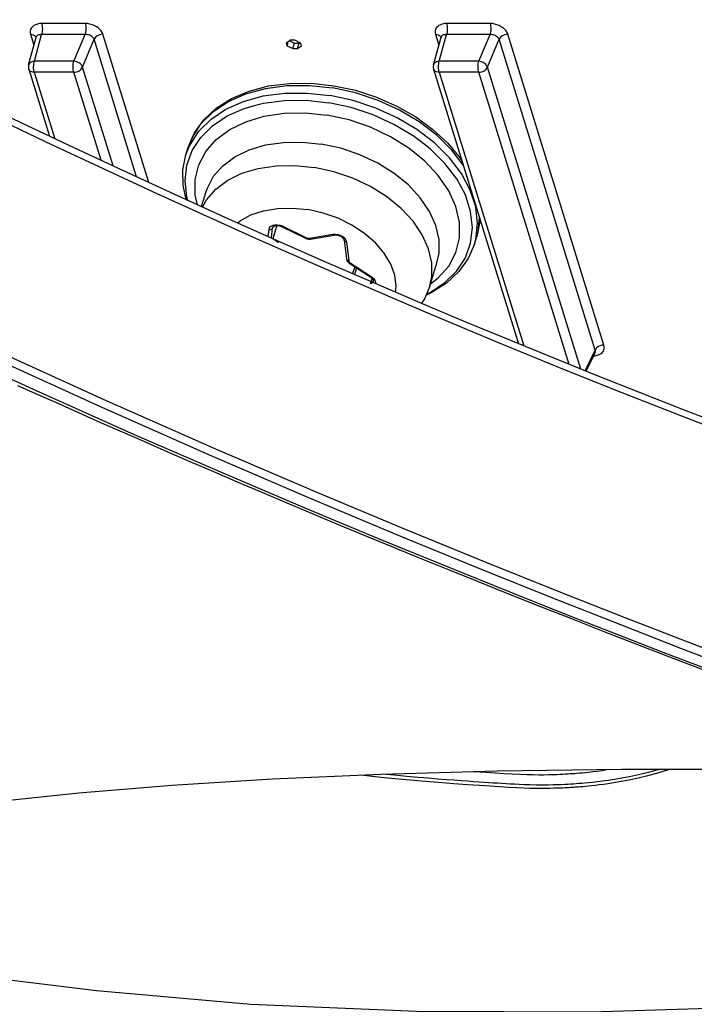
# Model space of a CAD drawing. Units: millimetres. Extents: x -153 to 13477, y -14193 to 8928.
# Drawn here: x 9639 to 9684, y 6879 to 6944 of the extents above; entities that cross this region are included whole.
import ezdxf

# ---------------------------------------------------------------- set-up
doc = ezdxf.new("R2010")
doc.units = ezdxf.units.MM
for name, color, linetype in [('0110555_main_view_BL6', 7, 'Continuous'), ('0139190_0GR_main_view_BL15', 7, 'Continuous'), ('0139190_0GR_main_view_BL18', 7, 'Continuous'), ('Q', 4, 'Continuous')]:
    doc.layers.add(name, color=color, linetype=linetype)
doc.styles.get("Standard").update_dxf_attribs({"font": 'txt.shx'})
doc.dimstyles.new('ISO-25', dxfattribs={"dimtxt": 2.5, "dimasz": 2.5, "dimexe": 1.25, "dimexo": 0.625, "dimtad": 1, "dimtxsty": 'Standard', "dimcen": 2.5, "dimadec": 0, "dimazin": 0, "dimtfac": 1, "dimtmove": 0, "dimatfit": 3, "dimfxl": 1, "dimarcsym": 0})

# ---------------------------------------------------------------- blocks, each defined once
blk = doc.blocks.new('*D107')
at = {"layer": 'Defpoints', "color": 0, "transparency": 16777216}
for p in [(11618.357, 7311.15), (8784.358, 6826.632), (11618.357, 6826.75)]:
    blk.add_point(p, dxfattribs=at)
at = {"layer": 'Q', "color": 0, "lineweight": -2, "transparency": 16777216}
for p, q in [((8784.358, 6839.132), (8784.358, 7336.15)), ((11618.357, 6839.25), (11618.357, 7336.15)), ((8834.358, 7311.15), (11568.357, 7311.15))]:
    blk.add_line(p, q, dxfattribs=at)
at = {"layer": 'Q', "color": 0, "transparency": 16777216}
for points in [[(8834.358, 7319.483), (8834.358, 7302.816), (8784.358, 7311.15)], [(11568.357, 7319.483), (11568.357, 7302.816), (11618.357, 7311.15)]]:
    blk.add_solid(points, dxfattribs=at)
at = {"layer": 'Q', "color": 0, "transparency": 16777216, "insert": (10201.357, 7348.65), "char_height": 50, "attachment_point": 5}
blk.add_mtext('2834', dxfattribs=at)
blk = doc.blocks.new('0139190_0GR_MAIN_VIEW_BL18', base_point=(46.68, 151.824))
at = {"layer": '0139190_0GR_main_view_BL18', "color": 4, "linetype": 'Continuous'}
for points in [[(55.101, 176.653), (54.851, 176.006), (54.592, 175.346), (54.324, 174.672), (54.046, 173.985), (53.76, 173.285), (53.464, 172.573), (53.158, 171.847), (52.842, 171.109), (52.515, 170.356), (52.177, 169.588), (51.827, 168.805), (51.464, 168.005), (51.088, 167.189), (50.699, 166.354), (50.295, 165.501), (49.877, 164.628)], [(57.581, 172.742), (57.773, 173.22), (57.971, 173.716), (58.175, 174.232), (58.383, 174.762), (58.592, 175.3), (58.8, 175.837), (59.002, 176.367)], [(61.364, 163.074), (61.249, 163.835), (61.092, 165.059), (60.951, 166.418), (60.83, 167.899), (60.73, 169.496), (60.652, 171.217), (60.6, 173.068), (60.573, 175.044), (60.576, 177.138), (60.61, 179.342), (60.656, 180.938)], [(54.471, 165.446), (54.615, 165.767), (54.762, 166.093), (54.91, 166.425), (55.06, 166.764), (55.212, 167.108), (55.366, 167.46), (55.522, 167.818), (55.681, 168.184), (55.841, 168.557), (56.005, 168.938), (56.17, 169.328), (56.338, 169.725), (56.509, 170.13), (56.681, 170.543), (56.856, 170.964), (57.033, 171.393), (57.212, 171.831), (57.395, 172.28), (57.581, 172.742)]]:
    blk.add_lwpolyline(points, dxfattribs=at)
at = {"layer": '0139190_0GR_main_view_BL18', "color": 7, "linetype": 'Continuous'}
for points in [[(55.226, 176.687), (54.925, 175.91), (54.589, 175.056), (54.212, 174.115), (53.788, 173.077), (53.307, 171.929), (52.761, 170.657), (52.139, 169.242), (51.425, 167.664), (50.604, 165.901), (49.654, 163.922)], [(58.873, 176.929), (58.541, 176.062), (58.17, 175.106), (57.755, 174.055), (57.288, 172.894), (56.762, 171.609), (56.165, 170.183), (55.484, 168.594), (54.701, 166.82), (53.796, 164.83)], [(53.711, 163.899), (54.533, 165.692), (55.25, 167.299), (55.878, 168.745), (56.433, 170.051), (56.925, 171.23), (57.363, 172.298), (57.754, 173.269), (58.108, 174.157), (58.427, 174.97), (58.711, 175.702), (58.97, 176.377)], [(61.231, 183.545), (61.149, 183.098), (61.048, 182.678), (60.939, 182.31), (60.823, 181.958), (60.694, 181.575), (60.547, 181.146), (60.386, 180.683), (60.208, 180.178), (60.011, 179.626), (59.793, 179.024), (59.552, 178.365), (59.283, 177.644), (58.985, 176.854), (58.653, 175.988), (58.281, 175.033), (57.866, 173.982), (57.399, 172.822), (56.872, 171.538), (56.274, 170.112), (55.592, 168.524), (54.809, 166.751), (53.902, 164.762)]]:
    blk.add_lwpolyline(points, dxfattribs=at)
blk = doc.blocks.new('0139190_0GR_MAIN_VIEW_BL15', base_point=(46.676, 197.982))
at = {"layer": '0139190_0GR_main_view_BL15', "color": 7, "linetype": 'Continuous'}
for p, q in [((53.831, 174.764), (48.889, 173.237)), ((53.912, 174.625), (48.969, 173.098)), ((53.944, 174.61), (53.912, 174.625)), ((54.241, 174.469), (53.944, 174.61)), ((53.951, 174.625), (53.951, 174.625)), ((54.212, 174.397), (49.412, 172.913)), ((54.137, 174.21), (49.492, 172.774)), ((49.492, 172.147), (53.844, 173.491)), ((49.412, 172.913), (48.969, 173.098)), ((48.718, 172.955), (48.718, 172.264)), ((48.892, 172.954), (48.892, 172.262)), ((49.318, 172.776), (48.892, 172.954)), ((49.318, 172.776), (49.318, 172.148)), ((49.492, 172.774), (49.492, 172.147)), ((49.318, 172.148), (48.892, 172.262)), ((48.889, 172.087), (49.063, 172.141)), ((48.937, 172.175), (48.937, 172.175)), ((49.443, 172.058), (49.443, 172.058)), ((51.244, 167.528), (48.889, 166.8)), ((51.157, 167.337), (48.969, 166.661)), ((50.983, 166.962), (49.412, 166.477)), ((50.893, 166.771), (49.492, 166.338)), ((49.412, 166.477), (48.969, 166.661)), ((48.718, 166.518), (48.718, 165.827)), ((48.892, 166.517), (48.892, 165.826)), ((49.318, 166.339), (48.892, 166.517)), ((49.318, 166.339), (49.318, 165.711)), ((49.492, 166.338), (49.492, 165.71)), ((49.492, 165.71), (50.549, 166.036)), ((49.318, 165.711), (48.892, 165.826)), ((48.889, 165.651), (49.063, 165.704)), ((48.937, 165.738), (48.937, 165.738)), ((49.443, 165.621), (49.443, 165.621))]:
    blk.add_line(p, q, dxfattribs=at)
at = {"layer": '0139190_0GR_main_view_BL15', "color": 4, "linetype": 'Continuous'}
for p, q in [((53.959, 174.621), (53.951, 174.625)), ((54.006, 174.599), (53.959, 174.621)), ((54.248, 174.484), (54.006, 174.599)), ((49.443, 172.058), (53.81, 173.408)), ((49.376, 172.057), (48.937, 172.175)), ((49.028, 169.943), (48.985, 169.854)), ((49.028, 169.92), (49.021, 169.929)), ((49.07, 169.956), (49.028, 169.943)), ((49.113, 169.893), (49.028, 169.92)), ((49.028, 169.844), (49.028, 169.92)), ((49.113, 169.893), (49.07, 169.956)), ((49.113, 169.817), (49.113, 169.893)), ((48.985, 169.854), (48.985, 169.778)), ((48.985, 169.778), (48.996, 169.762)), ((48.992, 169.768), (48.995, 169.774)), ((48.995, 169.774), (49.024, 169.836)), ((48.996, 169.762), (49.028, 169.715)), ((49.035, 169.739), (49.006, 169.748)), ((49.024, 169.836), (49.028, 169.844)), ((49.113, 169.817), (49.028, 169.844)), ((49.028, 169.715), (49.07, 169.728)), ((49.07, 169.728), (49.035, 169.739)), ((49.07, 169.728), (49.113, 169.817)), ((49.443, 165.621), (50.508, 165.951)), ((49.376, 165.62), (48.937, 165.738))]:
    blk.add_line(p, q, dxfattribs=at)
for points in [[(63.917, 165.27), (64.094, 166.696), (64.308, 169.154), (64.422, 171.785), (64.433, 174.562), (64.342, 177.458), (64.301, 178.275)], [(60.666, 170.905), (60.7, 171.218), (60.733, 171.562), (60.76, 171.866), (60.783, 172.137), (60.801, 172.379), (60.817, 172.594), (60.83, 172.786), (60.841, 172.959), (60.851, 173.111), (60.859, 173.252), (60.866, 173.376), (60.871, 173.489), (60.874, 173.59), (60.875, 173.682), (60.876, 173.765), (60.876, 173.84), (60.875, 173.907), (60.873, 173.967), (60.872, 174.021), (60.87, 174.07), (60.868, 174.113), (60.866, 174.151), (60.865, 174.184), (60.863, 174.213), (60.861, 174.239), (60.86, 174.262), (60.858, 174.284), (60.857, 174.307), (60.855, 174.332), (60.853, 174.361), (60.85, 174.393), (60.847, 174.429), (60.843, 174.47), (60.839, 174.516), (60.833, 174.567), (60.827, 174.624), (60.819, 174.687), (60.81, 174.756), (60.799, 174.831), (60.787, 174.915), (60.771, 175.005), (60.753, 175.105), (60.732, 175.214), (60.706, 175.332), (60.675, 175.462), (60.638, 175.604), (60.592, 175.76), (60.574, 175.814)], [(60.574, 175.667), (60.586, 175.628), (60.628, 175.469), (60.664, 175.315), (60.694, 175.173), (60.718, 175.045), (60.737, 174.932), (60.752, 174.831), (60.765, 174.74), (60.775, 174.658), (60.784, 174.585), (60.79, 174.519), (60.796, 174.462), (60.8, 174.411), (60.804, 174.365), (60.807, 174.322), (60.81, 174.28), (60.813, 174.236), (60.816, 174.191), (60.818, 174.142), (60.821, 174.088), (60.823, 174.026), (60.825, 173.956), (60.826, 173.876), (60.827, 173.785), (60.826, 173.687), (60.824, 173.589), (60.821, 173.497), (60.818, 173.415), (60.814, 173.345), (60.81, 173.277), (60.806, 173.209), (60.802, 173.14), (60.798, 173.072), (60.794, 173.004), (60.789, 172.936), (60.785, 172.862), (60.779, 172.781), (60.773, 172.693), (60.767, 172.599), (60.76, 172.497), (60.751, 172.384), (60.742, 172.261), (60.731, 172.125), (60.719, 171.977), (60.705, 171.812), (60.688, 171.631), (60.67, 171.43), (60.652, 171.249)], [(48.935, 172.175), (48.935, 172.175), (48.937, 172.175), (48.937, 172.175)], [(49.376, 172.057), (49.396, 172.053), (49.416, 172.053), (49.437, 172.056), (49.443, 172.058)], [(48.935, 165.738), (48.935, 165.738), (48.937, 165.738), (48.937, 165.738)], [(49.376, 165.62), (49.396, 165.617), (49.416, 165.616), (49.437, 165.62), (49.443, 165.621)]]:
    blk.add_lwpolyline(points, dxfattribs=at)
at = {"layer": '0139190_0GR_main_view_BL15', "color": 7, "linetype": 'Continuous'}
for points in [[(53.997, 174.634), (53.993, 174.658), (53.983, 174.687), (53.969, 174.713), (53.952, 174.735), (53.932, 174.752), (53.909, 174.763), (53.884, 174.769), (53.858, 174.77), (53.831, 174.764)], [(53.831, 174.764), (53.833, 174.739), (53.839, 174.714), (53.849, 174.69), (53.861, 174.668), (53.876, 174.649), (53.893, 174.635), (53.912, 174.625)], [(60.61, 172.704), (60.611, 172.72), (60.623, 172.885), (60.633, 173.037), (60.642, 173.178), (60.649, 173.308), (60.655, 173.428), (60.659, 173.537), (60.661, 173.637), (60.662, 173.729), (60.662, 173.812), (60.661, 173.887), (60.659, 173.954), (60.657, 174.014), (60.655, 174.067), (60.652, 174.114), (60.65, 174.156), (60.648, 174.194), (60.645, 174.23), (60.643, 174.264), (60.64, 174.3), (60.637, 174.336), (60.634, 174.376), (60.63, 174.421), (60.625, 174.472), (60.619, 174.528), (60.611, 174.589), (60.603, 174.656), (60.593, 174.729), (60.581, 174.808), (60.576, 174.838)], [(53.951, 174.625), (53.947, 174.627), (53.935, 174.629), (53.924, 174.629), (53.912, 174.625)], [(54, 174.601), (53.999, 174.625), (53.997, 174.634)], [(48.889, 173.237), (48.862, 173.226), (48.836, 173.209), (48.811, 173.188), (48.788, 173.162), (48.768, 173.133), (48.751, 173.1), (48.737, 173.065), (48.727, 173.029), (48.72, 172.991), (48.718, 172.955)], [(48.889, 173.237), (48.891, 173.212), (48.896, 173.187), (48.906, 173.162), (48.919, 173.141), (48.934, 173.122), (48.951, 173.108), (48.969, 173.098)], [(48.969, 173.098), (48.956, 173.092), (48.944, 173.084), (48.933, 173.073), (48.922, 173.059), (48.913, 173.044), (48.905, 173.028), (48.899, 173.01), (48.895, 172.991), (48.893, 172.972), (48.892, 172.954)], [(48.718, 172.955), (48.737, 172.96), (48.759, 172.963), (48.782, 172.965), (48.806, 172.966), (48.83, 172.965), (48.853, 172.963), (48.874, 172.959), (48.892, 172.954)], [(49.412, 172.913), (49.394, 172.906), (49.377, 172.895), (49.361, 172.881), (49.347, 172.863), (49.335, 172.843), (49.326, 172.821), (49.321, 172.798), (49.318, 172.776)], [(49.492, 172.774), (49.491, 172.796), (49.486, 172.819), (49.479, 172.84), (49.469, 172.86), (49.457, 172.878), (49.443, 172.893), (49.427, 172.905), (49.412, 172.913)], [(49.492, 172.774), (49.473, 172.77), (49.452, 172.766), (49.428, 172.764), (49.404, 172.764), (49.38, 172.765), (49.357, 172.767), (49.336, 172.771), (49.318, 172.776)], [(48.718, 172.264), (48.737, 172.269), (48.759, 172.272), (48.782, 172.274), (48.806, 172.275), (48.83, 172.274), (48.853, 172.271), (48.874, 172.267), (48.892, 172.262)], [(48.718, 172.264), (48.72, 172.228), (48.727, 172.195), (48.737, 172.165), (48.751, 172.139), (48.768, 172.117), (48.788, 172.1), (48.811, 172.088), (48.836, 172.082), (48.862, 172.082), (48.889, 172.087)], [(48.892, 172.262), (48.893, 172.245), (48.895, 172.229), (48.899, 172.214), (48.905, 172.201), (48.913, 172.19), (48.922, 172.182), (48.933, 172.176), (48.937, 172.175)], [(48.889, 172.087), (48.891, 172.111), (48.896, 172.133), (48.906, 172.151), (48.919, 172.165), (48.934, 172.174), (48.936, 172.175)], [(49.318, 172.148), (49.321, 172.126), (49.326, 172.106), (49.335, 172.088), (49.347, 172.074), (49.361, 172.063), (49.376, 172.057)], [(49.492, 172.147), (49.473, 172.142), (49.452, 172.138), (49.428, 172.136), (49.404, 172.136), (49.38, 172.137), (49.357, 172.139), (49.336, 172.143), (49.318, 172.148)], [(49.492, 172.147), (49.491, 172.125), (49.486, 172.106), (49.479, 172.089), (49.469, 172.075), (49.457, 172.065), (49.443, 172.058)], [(48.889, 166.8), (48.862, 166.789), (48.836, 166.773), (48.811, 166.751), (48.788, 166.725), (48.768, 166.696), (48.751, 166.663), (48.737, 166.628), (48.727, 166.592), (48.72, 166.555), (48.718, 166.518)], [(48.889, 166.8), (48.891, 166.775), (48.896, 166.75), (48.906, 166.726), (48.919, 166.704), (48.934, 166.685), (48.951, 166.671), (48.969, 166.661)], [(48.969, 166.661), (48.956, 166.655), (48.944, 166.647), (48.933, 166.636), (48.922, 166.623), (48.913, 166.607), (48.905, 166.591), (48.899, 166.573), (48.895, 166.554), (48.893, 166.535), (48.892, 166.517)], [(48.718, 166.518), (48.737, 166.523), (48.759, 166.527), (48.782, 166.529), (48.806, 166.529), (48.83, 166.528), (48.853, 166.526), (48.874, 166.522), (48.892, 166.517)], [(49.412, 166.477), (49.394, 166.47), (49.377, 166.459), (49.361, 166.444), (49.347, 166.426), (49.335, 166.406), (49.326, 166.384), (49.321, 166.362), (49.318, 166.339)], [(49.492, 166.338), (49.491, 166.36), (49.486, 166.382), (49.479, 166.403), (49.469, 166.424), (49.457, 166.441), (49.443, 166.457), (49.427, 166.468), (49.412, 166.477)], [(49.492, 166.338), (49.473, 166.333), (49.452, 166.329), (49.428, 166.327), (49.404, 166.327), (49.38, 166.328), (49.357, 166.33), (49.336, 166.334), (49.318, 166.339)], [(48.718, 165.827), (48.737, 165.832), (48.759, 165.835), (48.782, 165.837), (48.806, 165.838), (48.83, 165.837), (48.853, 165.834), (48.874, 165.831), (48.892, 165.826)], [(48.718, 165.827), (48.72, 165.792), (48.727, 165.759), (48.737, 165.729), (48.751, 165.702), (48.768, 165.68), (48.788, 165.663), (48.811, 165.652), (48.836, 165.645), (48.862, 165.645), (48.889, 165.651)], [(48.892, 165.826), (48.893, 165.808), (48.895, 165.792), (48.899, 165.777), (48.905, 165.764), (48.913, 165.753), (48.922, 165.745), (48.933, 165.74), (48.937, 165.738)], [(48.889, 165.651), (48.891, 165.674), (48.896, 165.696), (48.906, 165.714), (48.919, 165.728), (48.934, 165.737), (48.936, 165.738)], [(49.318, 165.711), (49.321, 165.689), (49.326, 165.669), (49.335, 165.651), (49.347, 165.637), (49.361, 165.626), (49.376, 165.62)], [(49.492, 165.71), (49.473, 165.705), (49.452, 165.702), (49.428, 165.699), (49.404, 165.699), (49.38, 165.7), (49.357, 165.702), (49.336, 165.706), (49.318, 165.711)], [(49.492, 165.71), (49.491, 165.689), (49.486, 165.669), (49.479, 165.652), (49.469, 165.638), (49.457, 165.628), (49.443, 165.621)]]:
    blk.add_lwpolyline(points, dxfattribs=at)
blk = doc.blocks.new('0110555_MAIN_VIEW_BL6', base_point=(51.418, 170.433))
at = {"layer": '0110555_main_view_BL6', "color": 4, "linetype": 'Continuous'}
for p, q in [((52.226, 172.707), (52.105, 172.745)), ((52.897, 171.998), (52.525, 172.112)), ((52.535, 170.727), (52.752, 171.058)), ((52.752, 171.058), (52.77, 171.08)), ((52.587, 170.805), (52.695, 170.771)), ((52.164, 170.637), (52.461, 170.672)), ((52.502, 170.69), (52.51, 170.695)), ((52.51, 170.695), (52.53, 170.718)), ((52.53, 170.718), (52.535, 170.727)), ((52.146, 170.102), (52.083, 170.476)), ((51.951, 169.653), (52.134, 170.023)), ((52.134, 170.023), (52.136, 170.029)), ((52.147, 170.075), (52.146, 170.102)), ((51.931, 169.565), (52.138, 169.501)), ((51.949, 169.648), (51.951, 169.653)), ((52.138, 169.501), (52.198, 169.593)), ((51.961, 169.502), (51.949, 169.509)), ((51.629, 168.37), (51.391, 168.444)), ((50.809, 168.121), (50.688, 168.159))]:
    blk.add_line(p, q, dxfattribs=at)
at = {"layer": '0110555_main_view_BL6', "color": 7, "linetype": 'Continuous'}
for p, q in [((52.524, 170.734), (52.741, 171.065)), ((52.741, 171.065), (52.746, 171.074)), ((52.809, 171.072), (52.774, 171.083)), ((52.824, 171.067), (52.809, 171.072)), ((52.857, 171.057), (52.824, 171.067)), ((52.604, 170.831), (52.707, 170.799)), ((52.193, 170.674), (52.489, 170.709)), ((52.461, 170.672), (52.461, 170.672)), ((52.514, 170.722), (52.524, 170.734)), ((52.069, 170.458), (52.067, 170.498)), ((52.133, 170.083), (52.069, 170.458)), ((51.94, 169.659), (52.122, 170.028)), ((52.122, 170.028), (52.124, 170.033)), ((52.134, 170.023), (52.134, 170.023)), ((51.931, 169.564), (52.138, 169.501)), ((51.937, 169.652), (51.94, 169.659)), ((51.961, 169.502), (51.958, 169.503)), ((51.969, 169.5), (51.961, 169.502)), ((51.969, 169.5), (51.961, 169.502)), ((52.128, 169.48), (51.969, 169.5)), ((52.105, 169.429), (51.993, 169.443)), ((50.809, 168.121), (50.692, 168.168))]:
    blk.add_line(p, q, dxfattribs=at)
for points in [[(52.104, 172.733), (51.897, 172.756), (51.634, 172.727), (51.368, 172.642), (51.105, 172.501), (50.853, 172.309), (50.617, 172.07), (50.403, 171.791), (50.216, 171.478), (50.062, 171.138), (49.943, 170.781), (49.863, 170.414)], [(52.105, 172.745), (52.031, 172.765), (51.81, 172.79)], [(52.226, 172.707), (52.151, 172.727), (52.104, 172.733)], [(50.976, 172.532), (50.732, 172.346), (50.496, 172.108), (50.282, 171.828), (50.095, 171.515), (49.941, 171.175), (49.823, 170.818), (49.743, 170.452)], [(53.019, 171.947), (52.993, 172.006), (52.838, 172.239), (52.653, 172.426), (52.442, 172.563), (52.209, 172.647), (51.961, 172.675), (51.705, 172.647), (51.445, 172.563), (51.189, 172.426), (50.943, 172.239), (50.713, 172.006), (50.6, 171.86)], [(52.857, 172.01), (52.765, 172.133), (52.576, 172.299), (52.361, 172.412), (52.128, 172.47), (51.882, 172.47), (51.63, 172.412), (51.38, 172.299), (51.137, 172.133), (50.908, 171.92), (50.7, 171.664), (50.518, 171.372), (50.367, 171.053), (50.252, 170.716), (50.176, 170.369)], [(52.525, 172.112), (52.371, 172.145), (52.152, 172.145), (51.928, 172.094), (51.705, 171.994), (51.489, 171.847), (51.286, 171.657), (51.101, 171.429), (50.939, 171.17), (50.806, 170.886), (50.703, 170.586), (50.635, 170.278)], [(52.897, 171.998), (52.742, 172.03), (52.524, 172.03), (52.3, 171.979), (52.077, 171.879), (51.861, 171.732), (51.658, 171.542), (51.473, 171.314), (51.311, 171.055), (51.177, 170.772), (51.075, 170.472), (51.007, 170.163)], [(50.6, 171.86), (50.504, 171.734), (50.322, 171.428), (50.172, 171.097), (50.056, 170.749), (49.978, 170.392)], [(52.989, 171.452), (52.897, 171.464), (52.722, 171.442), (52.544, 171.379), (52.371, 171.275), (52.206, 171.135), (52.056, 170.962), (51.924, 170.761), (51.815, 170.539), (51.732, 170.302), (51.677, 170.058)], [(52.746, 171.074), (52.771, 171.104), (52.799, 171.125)], [(52.799, 171.125), (52.8, 171.126), (52.83, 171.137), (52.854, 171.137)], [(52.746, 171.074), (52.752, 171.064), (52.752, 171.058)], [(52.818, 171.1), (52.831, 171.094), (52.834, 171.091)], [(52.834, 171.091), (52.846, 171.079), (52.857, 171.057)], [(52.067, 170.498), (52.073, 170.54), (52.087, 170.58), (52.107, 170.616), (52.133, 170.645), (52.151, 170.657)], [(52.151, 170.657), (52.162, 170.665), (52.193, 170.674)], [(52.193, 170.674), (52.188, 170.657), (52.179, 170.644), (52.167, 170.637), (52.164, 170.637)], [(52.465, 170.673), (52.464, 170.673), (52.461, 170.672)], [(52.489, 170.709), (52.485, 170.692), (52.476, 170.679), (52.465, 170.673)], [(52.489, 170.709), (52.501, 170.713), (52.514, 170.722)], [(52.524, 170.734), (52.53, 170.725), (52.53, 170.718)], [(50.688, 168.159), (50.524, 168.224), (50.307, 168.365), (50.117, 168.557), (49.958, 168.796), (49.835, 169.075), (49.75, 169.388), (49.706, 169.728), (49.704, 170.085), (49.743, 170.452)], [(50.692, 168.168), (50.645, 168.187), (50.428, 168.328), (50.238, 168.52), (50.079, 168.758), (49.956, 169.038), (49.871, 169.351), (49.827, 169.691), (49.824, 170.048), (49.863, 170.414)], [(50.003, 169.291), (49.986, 169.355), (49.943, 169.686), (49.94, 170.034), (49.978, 170.392)], [(50.255, 169.156), (50.192, 169.366), (50.145, 169.684), (50.14, 170.022), (50.176, 170.369)], [(52.069, 170.458), (52.079, 170.466), (52.083, 170.475), (52.083, 170.476)], [(51.391, 168.444), (51.339, 168.462), (51.148, 168.562), (50.98, 168.71), (50.838, 168.9), (50.727, 169.127), (50.65, 169.386), (50.608, 169.67), (50.603, 169.97), (50.635, 170.278)], [(51.637, 168.386), (51.52, 168.447), (51.352, 168.595), (51.21, 168.785), (51.099, 169.012), (51.022, 169.271), (50.98, 169.555), (50.975, 169.855), (51.007, 170.163)], [(51.889, 168.944), (51.857, 168.982), (51.763, 169.155), (51.696, 169.356), (51.659, 169.578), (51.653, 169.814), (51.677, 170.058)], [(52.124, 170.033), (52.13, 170.049), (52.133, 170.067), (52.133, 170.083)], [(52.124, 170.033), (52.132, 170.027), (52.134, 170.023)], [(52.133, 170.083), (52.143, 170.092), (52.146, 170.1)], [(52.146, 170.1), (52.146, 170.1), (52.146, 170.102)], [(51.934, 169.487), (51.926, 169.501), (51.918, 169.537), (51.917, 169.577), (51.924, 169.619), (51.937, 169.652)], [(51.94, 169.659), (51.947, 169.652), (51.949, 169.648)], [(51.993, 169.443), (51.965, 169.452), (51.943, 169.472), (51.934, 169.487)], [(51.993, 169.443), (51.994, 169.461), (51.99, 169.479), (51.981, 169.492), (51.969, 169.5)], [(51.531, 168.154), (51.477, 168.136), (51.22, 168.108), (50.973, 168.136), (50.74, 168.22), (50.529, 168.357), (50.343, 168.544), (50.189, 168.777), (50.068, 169.049), (50.003, 169.291)], [(51.599, 168.303), (51.446, 168.268), (51.201, 168.268), (50.967, 168.326), (50.753, 168.439), (50.564, 168.604), (50.405, 168.818), (50.28, 169.074), (50.255, 169.156)]]:
    blk.add_lwpolyline(points, dxfattribs=at)
at = {"layer": '0110555_main_view_BL6', "color": 4, "linetype": 'Continuous'}
for points in [[(51.814, 172.791), (51.867, 172.792), (52.105, 172.745)], [(52.226, 172.707), (52.455, 172.608), (52.664, 172.459), (52.848, 172.262), (53.002, 172.021), (53.037, 171.939)], [(49.707, 170.471), (49.781, 170.816), (49.891, 171.153), (50.033, 171.475), (50.204, 171.775), (50.402, 172.046), (50.622, 172.283), (50.859, 172.48), (50.912, 172.512)], [(52.897, 171.998), (53.095, 171.915), (53.167, 171.868)], [(52.77, 171.08), (52.789, 171.094), (52.805, 171.101), (52.818, 171.1)], [(52.461, 170.672), (52.486, 170.679), (52.502, 170.69)], [(52.083, 170.476), (52.081, 170.505), (52.085, 170.537), (52.096, 170.569), (52.112, 170.597), (52.13, 170.618), (52.148, 170.632), (52.164, 170.637)], [(50.688, 168.159), (50.459, 168.258), (50.25, 168.407), (50.066, 168.604), (49.912, 168.845), (49.793, 169.124), (49.712, 169.434), (49.67, 169.767), (49.669, 170.115), (49.707, 170.471)], [(52.136, 170.029), (52.143, 170.048), (52.147, 170.075)], [(51.949, 169.509), (51.939, 169.525), (51.932, 169.549), (51.931, 169.581), (51.936, 169.615), (51.949, 169.648)], [(51.518, 168.124), (51.296, 168.077), (51.047, 168.074), (50.809, 168.121)]]:
    blk.add_lwpolyline(points, dxfattribs=at)
blk = doc.blocks.new('A$C3C546EDC')
at = {"layer": '0110555_main_view_BL6', "rotation": 270}
blk.add_blockref('0110555_MAIN_VIEW_BL6', (98.699, -54.772), dxfattribs=at)
at = {"layer": '0139190_0GR_main_view_BL15', "rotation": 270}
blk.add_blockref('0139190_0GR_MAIN_VIEW_BL15', (126.249, -50.031), dxfattribs=at)
at = {"layer": '0139190_0GR_main_view_BL18', "rotation": 270}
blk.add_blockref('0139190_0GR_MAIN_VIEW_BL18', (80.09, -50.035), dxfattribs=at)

msp = doc.modelspace()

# ---------------------------------------------------------------- block references
at = {"xscale": 4.166666666656965, "yscale": 4.166666666664241, "zscale": 4.166666666666853}
msp.add_blockref('A$C3C546EDC', (9248.731, 7160.615), dxfattribs=at)

# ---------------------------------------------------------------- dimensions: what is measured, and where the dimension line sits
at = {"layer": 'Q'}
dim = msp.add_linear_dim(base=(11618.357, 7311.15), p1=(8784.358, 6826.632), p2=(11618.357, 6826.75), dimstyle='ISO-25', override={"dimscale": 20}, dxfattribs=at)
dim.commit()
dim.dimension.update_dxf_attribs({"geometry": '*D107', "text_midpoint": (10201.357, 7348.65)})

doc.saveas('drawing.dxf')
